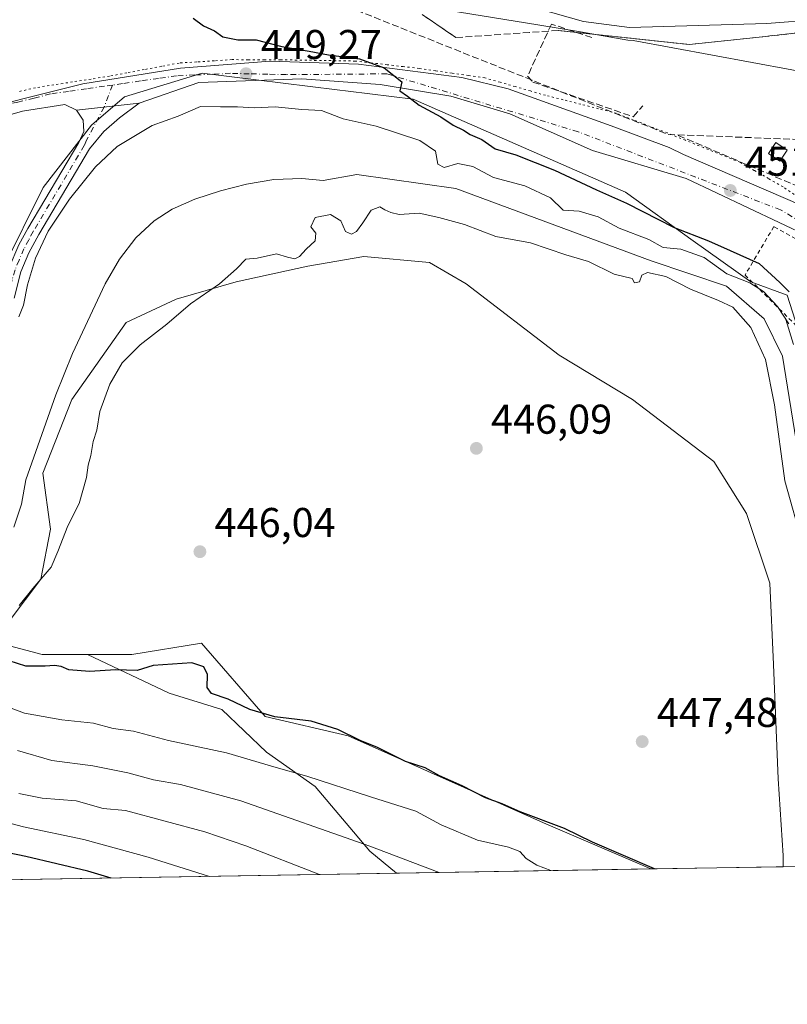
# Model space of a CAD drawing. Units: metres. Extents: x 614041 to 617484, y 4743249 to 4745627.
# Drawn here: x 615865 to 616050, y 4743257 to 4743494 of the extents above; entities that cross this region are included whole.
import ezdxf

# ---------------------------------------------------------------- set-up
doc = ezdxf.new("R2010")
doc.units = ezdxf.units.M
doc.header["$MEASUREMENT"] = 0
for name, pattern in [('DGN Style 2', [1.6480167562047852, 0.988810053722871, -0.6592067024819142]), ('DGN Style 3', [2.307223458686699, 1.648016756204785, -0.6592067024819142]), ('DGN Style 4', [2.6384748266838614, 1.318413404963828, -0.6592067024819142, 0.001648016756204785, -0.6592067024819142]), ('DGN Style 5', [1.1536117293433497, 0.4944050268614355, -0.6592067024819142])]:
    doc.linetypes.add(name, pattern=pattern)
for name, color, linetype, lineweight in [('Alambrada', 7, 'DGN Style 2', 0), ('Arbolado forestal CxS', 92, 'Continuous', 0), ('Camino Cxs', 7, 'Continuous', 0), ('Camino eje', 30, 'DGN Style 4', 13), ('Comarca CxS', 21, 'Continuous', 0), ('Comunidad Autónoma CxS', 142, 'Continuous', 0), ('Conducción de hidrocarburos lineal', 6, 'DGN Style 3', 0), ('Corriente natural lineal', 142, 'Continuous', 13), ('Cultivos herbáceos CxS', 92, 'Continuous', 0), ('Curva de nivel maestra', 30, 'Continuous', 30), ('Curva de nivel normal', 30, 'Continuous', 0), ('Edificación ligera Cxs', 1, 'Continuous', 0), ('Matorral CxS', 135, 'Continuous', 0), ('Municipio', 91, 'Continuous', 13), ('Municipio CxS', 4, 'Continuous', 0), ('Muro lineal', 1, 'DGN Style 3', 13), ('Pastizal CxS', 92, 'Continuous', 0), ('Provincia CxS', 1, 'Continuous', 0), ('Punto de cota en terreno', 7, 'Continuous', 0), ('Rótulo de punto de cota en terreno', 7, 'Continuous', 0), ('Talud superficial', 30, 'DGN Style 3', 0), ('Vía pecuaria eje', 92, 'DGN Style 5', 0), ('Vía urbana Cxs', 4, 'Continuous', 0), ('Vía urbana eje', 4, 'DGN Style 4', 0)]:
    doc.layers.add(name, color=color, linetype=linetype, lineweight=lineweight)
doc.styles.add('Style-Arial', font='txt')

# ---------------------------------------------------------------- blocks, each defined once
blk = doc.blocks.new('*U8')
at = {"layer": 'Arbolado forestal CxS', "color": 92, "linetype": 'Continuous', "lineweight": 0}
for points in [[(616058.5663999999, 4743290.025900001, 445.3794000000053), (616048.7571, 4743289.860900001, 447.8782000000065), (616048.7571, 4743292.5415, 447.713699999993), (616047.5283000004, 4743311.0033, 447.3329999999987), (616046.3800999997, 4743338.563300001, 446.7440999999963), (616045.5028999997, 4743358.133500001, 446.7287000000069), (616039.9210999999, 4743374.879699999, 446.9404000000068), (616032.0132999998, 4743387.440300001, 446.0853999999963), (616012.4753000002, 4743402.326500001, 446.2856999999931), (615994.7981000004, 4743413.0261, 446.2856000000029), (615972.4697000004, 4743430.238500001, 445.764599999995), (615963.6312999995, 4743435.355699999, 445.7765000000073), (615947.8148999996, 4743436.751300001, 445.5611999999965), (615934.3240999999, 4743434.4253, 445.331600000005), (615917.1120999996, 4743430.7039, 445.1839999999939), (615902.6913000002, 4743426.5175, 444.8902999999991), (615890.5963000003, 4743420.9351, 444.3647999999957), (615877.5707, 4743402.3279, 443.8793000000006), (615870.5921, 4743384.650900001, 442.1714000000065), (615872.4527000004, 4743371.160499999, 443.1487000000052), (615870.1266999999, 4743359.065300001, 443.9860999999946), (615862.6832999998, 4743349.2963, 444.4869000000036)], [(615860.9326999999, 4743433.8191, 445.7872999999963), (615870.6690999996, 4743453.388900001, 446.7483999999968), (615882.2591000004, 4743468.4231, 447.9271000000008), (615890.1969, 4743475.2027, 448.3987999999954), (615908.9046999998, 4743480.909499999, 448.8208000000013), (615941.4228999997, 4743476.894099999, 449.0862000000052), (615944.0280999999, 4743476.5723, 449.1107000000048), (615959.6863000002, 4743474.638300001, 449.7597999999998), (616010.8069000002, 4743452.239900001, 450.5629000000045), (616027.0856999997, 4743440.597300001, 448.9630000000034), (616040.9688999997, 4743430.668299999, 446.524900000004), (616049.7373000003, 4743427.440500001, 448.7109000000055)]]:
    blk.add_polyline3d(points, dxfattribs=at)
blk = doc.blocks.new('5PATER')
at = {"layer": 'Pastizal CxS', "linetype": 'Continuous', "lineweight": 0}
h = blk.add_hatch(color=51, dxfattribs=at)
edge = h.paths.add_edge_path()
edge.add_ellipse((0, 0), major_axis=(-0.1095731443231308, -0.1110710700762829), ratio=0.9994222409660322, start_angle=0, end_angle=360)
blk = doc.blocks.new('*U27')
at = {"layer": 'Vía urbana Cxs', "color": 4, "linetype": 'Continuous', "lineweight": 0}
for points in [[(616062.6705, 4743437.897800001, 452.4995999999956), (616025.4171000002, 4743455.572000001, 450.9643999999971), (616002.8745999997, 4743462.3453, 450.8095999999932), (615982.9779000003, 4743471.1295, 450.4621999999945), (615968.7961999997, 4743475.3629, 451.7142000000022), (615951.7570000002, 4743478.2204, 453.4472999999998), (615932.9186000006, 4743479.596200001, 452.122199999998), (615908.1535, 4743478.6437, 452.0084999999963), (615893.8000999996, 4743473.700099999, 452.0531999999948), (615878.7001, 4743472.020099999, 448.3747000000003), (615875.8743000003, 4743473.352, 448.4579999999987), (615865.7143000001, 4743471.7645, 448.4867999999988), (615843.1716999998, 4743465.308700001, 447.7185000000027)], [(615849.4133000001, 4743470.6744, 448.0126000000019), (615880.2107999995, 4743478.4003, 448.4450999999972), (615903.7059000004, 4743482.104499999, 450.9729999999981), (615925.2959000003, 4743483.797800001, 450.747000000003), (615946.5685000002, 4743483.057, 450.1346000000049), (615971.4393999996, 4743479.881999999, 452.1940999999933), (615982.5519000003, 4743477.1303, 450.5994999999967), (616007.3169, 4743468.240300001, 451.2192000000068), (616021.2869999995, 4743463.054400001, 453.6754999999976), (616024.7795000002, 4743461.361099999, 453.5363999999972), (616052.8252999998, 4743449.190199999, 453.5458000000072)]]:
    blk.add_polyline3d(points, dxfattribs=at)

msp = doc.modelspace()

# ---------------------------------------------------------------- linework, layer by layer
at = {"layer": 'Alambrada', "color": 7, "linetype": 'DGN Style 2', "lineweight": 0}
msp.add_polyline3d([(616064.0500999996, 4743381.610099999, 450.8926999999967), (616092.0100999996, 4743396.420100001, 451.3603000000003), (616102.2100999998, 4743410.6601, 452.093399999998), (616082.0100999996, 4743424.2501, 451.6171000000032), (616046.5000999998, 4743444.0101, 452.2289000000019), (616039.5701000001, 4743432.3301, 452.1110000000045), (616052.7301000003, 4743419.300100001, 452.9406000000017), (616059.8501000004, 4743414.4101, 454.5436999999947), (616061.4200999998, 4743409.540100001, 453.8016999999964), (616061.9801000003, 4743388.9001, 452.2936999999947), (616064.0500999996, 4743381.610099999, 450.8926999999967)], dxfattribs=at)
at = {"layer": 'Arbolado forestal CxS', "color": 92, "linetype": 'Continuous', "lineweight": 0, "extrusion": (0.3077093007883844, 0.005177931893084478, 0.9514663290046759), "elevation": 214550.5052388636, "flags": 128}
msp.add_lwpolyline([(4732253.448992118, -661868.9864587802), (4732253.448992118, -661861.2780008449)], dxfattribs=at)
at = {"layer": 'Arbolado forestal CxS', "color": 92, "linetype": 'Continuous', "lineweight": 0, "extrusion": (-0.04620819405295797, -0.0007772478931722455, 0.9989315285283956), "elevation": -31688.62729147372, "flags": 128}
msp.add_lwpolyline([(-4732258.168461897, 694920.1298876181), (-4732258.168461897, 694529.3432311037)], dxfattribs=at)
at = {"layer": 'Arbolado forestal CxS', "color": 92, "linetype": 'Continuous', "lineweight": 0}
for points in [[(616071.1876999997, 4743371.439099999, 449.0718000000052), (616069.3526999997, 4743376.427100001, 448.6913999999961), (616057.2015000005, 4743403.895500001, 446.186600000001), (616049.7373000003, 4743427.440500001, 448.7109000000055), (616040.9688999997, 4743430.668299999, 446.524900000004), (616027.0856999997, 4743440.597300001, 448.9630000000034), (616010.8069000002, 4743452.239900001, 450.5629000000045), (615959.6863000002, 4743474.638300001, 449.7597999999998), (615944.0280999999, 4743476.5723, 449.1107000000048), (615941.4228999997, 4743476.894099999, 449.0862000000052), (615908.9046999998, 4743480.909499999, 448.8208000000013), (615890.1969, 4743475.2027, 448.3987999999954), (615882.2591000004, 4743468.4231, 447.9271000000008), (615870.6690999996, 4743453.388900001, 446.7483999999968), (615860.9326999999, 4743433.8191, 445.7872999999963)], [(616048.7571, 4743289.861, 447.8782000000065), (616048.7571, 4743292.5415, 447.713699999993), (616047.5283000004, 4743311.0033, 447.3329999999987), (616046.3800999997, 4743338.563300001, 446.7440999999963), (616045.5028999997, 4743358.133500001, 446.7287000000069), (616039.9210999999, 4743374.879699999, 446.9404000000068), (616032.0132999998, 4743387.440300001, 446.0853999999963), (616012.4753000002, 4743402.326500001, 446.2856999999931), (615994.7981000004, 4743413.0261, 446.2856000000029), (615972.4697000004, 4743430.238500001, 445.764599999995), (615963.6312999995, 4743435.355699999, 445.7765000000073), (615947.8148999996, 4743436.751300001, 445.5611999999965), (615934.3240999999, 4743434.4253, 445.331600000005), (615917.1120999996, 4743430.7039, 445.1839999999939), (615902.6913000002, 4743426.5175, 444.8902999999991), (615890.5963000003, 4743420.9351, 444.3647999999957), (615877.5707, 4743402.3279, 443.8793000000006), (615870.5921, 4743384.650900001, 442.1714000000065), (615872.4527000004, 4743371.160499999, 443.1487000000052), (615870.1266999999, 4743359.065300001, 443.9860999999946), (615862.6832999998, 4743349.2963, 444.4869000000036), (615854.5447000006, 4743343.599500001, 445.5246999999945)], [(615652.6272999998, 4743321.8531, 442.847299999994), (615686.4084999999, 4743332.322899999, 445.4397000000026), (615702.5503000002, 4743354.410700001, 442.5748000000021), (615716.3322999999, 4743357.035700001, 441.474000000002), (615738.2314999999, 4743361.206900001, 442.2853000000032), (615773.4874999998, 4743360.7817, 442.963699999993), (615817.9956999999, 4743343.206700001, 442.3356000000058), (615854.5447000006, 4743343.599500001, 445.5246999999945), (615860.0833000002, 4743343.659299999, 446.6916999999958), (615870.4115000004, 4743340.969699999, 447.3105000000069), (615870.5913000006, 4743340.922900001, 447.3181999999942), (615881.2906999999, 4743340.922900001, 446.9924000000028), (615900.9989, 4743331.611300001, 450.6095999999961), (615913.6803000001, 4743327.709100001, 450.1496999999945), (615924.4102999996, 4743317.466499999, 453.0218000000023), (615936.1158999996, 4743309.174699999, 455.0002999999998), (615949.2846999997, 4743293.5667, 459.6306000000041), (615955.7264, 4743288.2961, 460.7776000000013), (615565.4124999996, 4743281.730799999, 442.7174999999989)], [(615881.2906999999, 4743340.922900001, 446.9924000000028), (615870.5913000006, 4743340.922900001, 447.3181999999942), (615870.4115000004, 4743340.969699999, 447.3105000000069), (615860.0833000002, 4743343.659299999, 446.6916999999958), (615854.5447000006, 4743343.599500001, 445.5246999999945)], [(615881.2906999999, 4743340.922900001, 446.9924000000028), (615900.9989, 4743331.611300001, 450.6095999999961), (615913.6803000001, 4743327.709100001, 450.1496999999945), (615924.4102999996, 4743317.466499999, 453.0218000000023), (615936.1158999996, 4743309.174699999, 455.0002999999998), (615949.2846999997, 4743293.5667, 459.6306000000041), (615955.7262000004, 4743288.296200001, 460.7776000000013)]]:
    msp.add_polyline3d(points, dxfattribs=at)
at = {"layer": 'Camino Cxs', "color": 7, "linetype": 'Continuous', "lineweight": 0, "extrusion": (-0.2338734502526979, -0.02602035737976546, 0.9719187981867252), "elevation": -267028.7299138922, "flags": 128}
msp.add_lwpolyline([(-4646282.081172821, 1104804.081872094), (-4646282.081172821, 1104819.714010855)], dxfattribs=at)
at = {"layer": 'Camino Cxs', "color": 7, "linetype": 'Continuous', "lineweight": 0}
for points in [[(615857.1098999997, 4743401.420100001, 445.5660999999964), (615858.3201000001, 4743407.350099999, 449.3277999999991), (615861.1001000004, 4743429.300100001, 449.814400000003), (615862.4801000003, 4743434.100099999, 451.2409999999945), (615864.8201000001, 4743439.5601, 451.3540999999968), (615866.9801000003, 4743443.540100001, 451.0228000000062), (615879.2600999996, 4743464.2601, 451.9700000000012), (615880.4200999998, 4743466.9001, 451.3831999999966), (615880.2600999996, 4743469.620100001, 449.821299999996), (615878.7001, 4743472.020099999, 448.3747000000003)], [(615864.8201000001, 4743439.5601, 451.3540999999968), (615866.9801000003, 4743443.540100001, 451.0228000000062), (615879.2600999996, 4743464.2601, 451.9700000000012), (615880.4200999998, 4743466.9001, 451.3831999999966), (615880.2600999996, 4743469.620100001, 449.821299999996), (615878.7001, 4743472.020099999, 448.3747000000003), (615893.8000999996, 4743473.700099999, 452.0531999999948), (615888.9901000002, 4743470.1801, 452.3401000000013), (615885.2200999996, 4743466.9001, 454.373900000006), (615881.8300999999, 4743462.7401, 455.4413999999961), (615869.5800999999, 4743442.0701, 452.9524999999995), (615867.2301000003, 4743437.700099999, 454.3218000000052), (615865.2901, 4743433.090100001, 454.3016000000061), (615863.6901000004, 4743426.720100001, 452.3309000000008)], [(615893.8000999996, 4743473.700099999, 452.0531999999948), (615888.9901000002, 4743470.1801, 452.3401000000013), (615885.2200999996, 4743466.9001, 454.373900000006), (615881.8300999999, 4743462.7401, 455.4413999999961), (615869.5800999999, 4743442.0701, 452.9524999999995), (615867.2301000003, 4743437.700099999, 454.3218000000052), (615865.2901, 4743433.090100001, 454.3016000000061), (615863.6901000004, 4743426.720100001, 452.3309000000008)]]:
    msp.add_polyline3d(points, dxfattribs=at)
at = {"layer": 'Camino eje', "color": 30, "linetype": 'DGN Style 4', "lineweight": 13, "extrusion": (0.02291933958596375, 0.05979241330133175, 0.9979476795827256), "elevation": 298187.5721314321, "flags": 128}
msp.add_lwpolyline([(1122705.605884596, -4640098.92313814), (1122705.605884596, -4640093.209039001)], dxfattribs=at)
at = {"layer": 'Camino eje', "color": 30, "linetype": 'DGN Style 4', "lineweight": 13}
msp.add_polyline3d([(615885.3076999999, 4743472.7553, 449.1258999999991), (615881.1250999998, 4743464.8201, 453.3905999999988), (615880.5450999998, 4743463.5001, 453.6913000000059), (615868.2801000001, 4743442.8051, 452.2116999999998), (615867.2001, 4743440.815099999, 452.8009000000021), (615866.0251000002, 4743438.630100001, 452.7979999999953), (615864.8551000003, 4743435.9001, 452.8111999999965), (615863.8850999996, 4743433.595100001, 452.7666000000027), (615863.1951000001, 4743431.1951, 452.2108000000007), (615862.3951000003, 4743428.0101, 450.6551000000036), (615861.0050999997, 4743417.0351, 457.8678000000073), (615859.7950999998, 4743407.110099999, 451.9005999999936), (615857.1911000004, 4743394.3475, 449.6831999999995)], dxfattribs=at)
at = {"layer": 'Comarca CxS', "color": 21, "linetype": 'Continuous', "lineweight": 0, "flags": 128}
msp.add_lwpolyline([(614132.6936111322, 4743257.631789857), (614079.0800008659, 4743256.729982535), (614074.533831086, 4743531.186001124), (614056.6483293541, 4744610.948489646), (614040.760000866, 4745570.139982514), (614586.56723045, 4745579.323776286), (616343.0574633285, 4745608.878613941), (617445.0000008936, 4745627.419982514), (617456.2247670463, 4744969.182054388), (617484.4500008923, 4743314.009982537), (616572.1751956132, 4743298.665071161)], close=True, dxfattribs=at)
at = {"layer": 'Comunidad Autónoma CxS', "color": 142, "linetype": 'Continuous', "lineweight": 0, "flags": 128}
msp.add_lwpolyline([(614132.6936111322, 4743257.631789857), (614079.0800008659, 4743256.729982535), (614074.533831086, 4743531.186001124), (614056.6483293541, 4744610.948489646), (614040.760000866, 4745570.139982514), (614586.56723045, 4745579.323776286), (616343.0574633285, 4745608.878613941), (617445.0000008936, 4745627.419982514), (617456.2247670463, 4744969.182054388), (617484.4500008923, 4743314.009982537), (616572.1751956132, 4743298.665071161)], close=True, dxfattribs=at)
at = {"layer": 'Conducción de hidrocarburos lineal', "color": 6, "linetype": 'DGN Style 3', "lineweight": 0}
msp.add_polyline3d([(615621.4881999996, 4743751.476, 449.6497999999993), (615740.8101000005, 4743644.3233, 460.522299999997), (615909.6109999996, 4743510.607000001, 452.5654000000068), (616021.0499999998, 4743466.182, 453.3598999999958), (616155.1699999999, 4743460.980000001, 456.1802000000025), (616230.1228999998, 4743458.154899999, 456.9706000000006), (616437.0800000001, 4743451.050000001, 465.845100000006), (616526.3389999997, 4743310.751, 462.546199999997), (616534.432, 4743298.030200001, 462.623900000006)], dxfattribs=at)
at = {"layer": 'Corriente natural lineal', "color": 142, "linetype": 'Continuous', "lineweight": 13}
msp.add_polyline3d([(616052.2865000004, 4743389.926999999, 445.3120000000054), (616048.5787000004, 4743412.7948, 444.920299999998), (616044.1947999997, 4743421.791999999, 444.6545000000042), (616035.0886000004, 4743429.614499999, 444.2976999999955), (616016.9763000002, 4743435.761499999, 444.0837000000029), (615970.0010000002, 4743453.162500001, 444.0697999999975), (615946.1287000002, 4743456.505799999, 444.4630999999936), (615938.0749000004, 4743455.0822, 444.6833000000043), (615932.9401000004, 4743455.540100001, 444.7035000000033), (615926.1401000004, 4743455.300100001, 444.706600000005), (615919.5800999999, 4743454.1801, 444.5636999999988), (615913.3000999996, 4743452.5801, 444.4989999999962), (615907.1401000004, 4743450.5801, 444.3034999999945), (615901.7401000002, 4743448.1801, 444.5820999999996), (615897.3800999997, 4743445.380100001, 444.3506000000052), (615892.9801000003, 4743441.300100001, 444.3034000000043), (615889.0601000005, 4743436.1801, 444.1132000000071), (615885.5800999999, 4743430.1801, 444.0537999999942), (615877.7001, 4743413.460100001, 443.6171000000032), (615873.7401000002, 4743403.460100001, 443.1190999999963), (615866.5000999998, 4743382.9801, 441.9648000000016), (615865.4200999998, 4743377.140100001, 442.5467999999965), (615863.6201, 4743371.620100001, 442.6301999999997)], dxfattribs=at)
at = {"layer": 'Cultivos herbáceos CxS', "color": 92, "linetype": 'Continuous', "lineweight": 0, "extrusion": (0.03846079500008943, 0.0006469893608944528, 0.999259900452694), "elevation": 27210.12985415067, "flags": 128}
msp.add_lwpolyline([(4732257.135981114, -695210.0286259613), (4732257.135981114, -695178.1435206605)], dxfattribs=at)
at = {"layer": 'Cultivos herbáceos CxS', "color": 92, "linetype": 'Continuous', "lineweight": 0}
for points in [[(616048.7571, 4743289.861, 447.8782000000065), (616048.7571, 4743292.5415, 447.713699999993), (616047.5283000004, 4743311.0033, 447.3329999999987), (616046.3800999997, 4743338.563300001, 446.7440999999963), (616045.5028999997, 4743358.133500001, 446.7287000000069), (616039.9210999999, 4743374.879699999, 446.9404000000068), (616032.0132999998, 4743387.440300001, 446.0853999999963), (616012.4753000002, 4743402.326500001, 446.2856999999931), (615994.7981000004, 4743413.0261, 446.2856000000029), (615972.4697000004, 4743430.238500001, 445.764599999995), (615963.6312999995, 4743435.355699999, 445.7765000000073), (615947.8148999996, 4743436.751300001, 445.5611999999965), (615934.3240999999, 4743434.4253, 445.331600000005), (615917.1120999996, 4743430.7039, 445.1839999999939), (615902.6913000002, 4743426.5175, 444.8902999999991), (615890.5963000003, 4743420.9351, 444.3647999999957), (615877.5707, 4743402.3279, 443.8793000000006), (615870.5921, 4743384.650900001, 442.1714000000065), (615872.4527000004, 4743371.160499999, 443.1487000000052), (615870.1266999999, 4743359.065300001, 443.9860999999946), (615862.6832999998, 4743349.2963, 444.4869000000036), (615854.5447000006, 4743343.599500001, 445.5246999999945)], [(615862.6832999998, 4743349.2963, 444.4869000000036), (615870.1266999999, 4743359.065300001, 443.9860999999946), (615872.4527000004, 4743371.160499999, 443.1487000000052), (615870.5921, 4743384.650900001, 442.1714000000065), (615877.5707, 4743402.3279, 443.8793000000006), (615890.5963000003, 4743420.9351, 444.3647999999957), (615902.6913000002, 4743426.5175, 444.8902999999991), (615917.1120999996, 4743430.7039, 445.1839999999939), (615934.3240999999, 4743434.4253, 445.331600000005), (615947.8148999996, 4743436.751300001, 445.5611999999965), (615963.6312999995, 4743435.355699999, 445.7765000000073), (615972.4697000004, 4743430.238500001, 445.764599999995), (615994.7981000004, 4743413.0261, 446.2856000000029), (616012.4753000002, 4743402.326500001, 446.2856999999931), (616032.0132999998, 4743387.440300001, 446.0853999999963), (616039.9210999999, 4743374.879699999, 446.9404000000068), (616045.5028999997, 4743358.133500001, 446.7287000000069), (616046.3800999997, 4743338.563300001, 446.7440999999963), (616047.5283000004, 4743311.0033, 447.3329999999987), (616048.7571, 4743292.5415, 447.713699999993), (616048.7571, 4743289.860900001, 447.8782000000065), (616016.9000000004, 4743289.325099999, 449.104800000001), (615991.0746999999, 4743300.450099999, 449.4805999999954), (615944.0906999996, 4743321.384299999, 449.3574999999983), (615924.0878999997, 4743326.0363, 449.7220999999991), (615908.7368999999, 4743343.7137, 447.0592999999935), (615891.9899000004, 4743340.922700001, 446.8766000000033), (615881.2906999999, 4743340.922900001, 446.9924000000028), (615870.5913000006, 4743340.922900001, 447.3181999999942), (615870.4115000004, 4743340.969699999, 447.3105000000069), (615860.0833000002, 4743343.659299999, 446.6916999999958)], [(615881.2906999999, 4743340.922900001, 446.9924000000028), (615870.5913000006, 4743340.922900001, 447.3181999999942), (615870.4115000004, 4743340.969699999, 447.3105000000069), (615860.0833000002, 4743343.659299999, 446.6916999999958), (615854.5447000006, 4743343.599500001, 445.5246999999945)], [(615881.2906999999, 4743340.922900001, 446.9924000000028), (615891.9899000004, 4743340.922700001, 446.8766000000033), (615908.7368999999, 4743343.7137, 447.0592999999935), (615924.0878999997, 4743326.0363, 449.7220999999991), (615944.0906999996, 4743321.384299999, 449.3574999999983), (615991.0746999999, 4743300.450099999, 449.4805999999954), (616016.8997999998, 4743289.325200001, 449.104800000001)]]:
    msp.add_polyline3d(points, dxfattribs=at)
at = {"layer": 'Curva de nivel maestra', "color": 30, "linetype": 'Continuous', "lineweight": 30, "flags": 128}
for points, elevation in [([(615906.7300000006, 4743494.140100001), (615909.2199999997, 4743492.300100001), (615911.8799999999, 4743491.110099999), (615913.9199999999, 4743489.6601), (615917.4699999997, 4743488.960100001), (615921.8799999999, 4743488.960100001), (615928.1299999999, 4743487.3201), (615934.6699999999, 4743486.2301), (615939.29, 4743485.3201), (615946.8200000003, 4743484.380100001), (615952.6900000004, 4743482.2301), (615956.9500000002, 4743478.860099999), (615956.4699999997, 4743476.640100001), (615958.2999999998, 4743475.360099999), (615961.1699999999, 4743473.2501), (615966.3499999996, 4743470.4301), (615969.3399999999, 4743468.420100001), (615971.7800000003, 4743467.200099999), (615973.4500000002, 4743466.190099999), (615976.2199999997, 4743464.970100001), (615979.4199999999, 4743462.710100001), (615984.4199999999, 4743461.2301), (615993.7199999997, 4743457.5801), (616003.8099999996, 4743452.8101), (616011.0599999996, 4743449.640100001), (616022.4699999997, 4743443.790100001), (616030.7599999999, 4743440.540100001), (616035.9699999997, 4743438.220100001), (616042.9600000001, 4743435.0801), (616047.9100000003, 4743430.5001), (616050.2199999997, 4743428.270099999)], 450), ([(616017.7416000003, 4743289.339400001), (616002.8600000005, 4743295.7601), (615996.1399999997, 4743299.030099999), (615985.4699999997, 4743303.100099999), (615981.1399999997, 4743305.0101), (615977.1399999997, 4743306.450099999), (615971.4699999997, 4743309.350099999), (615966.0300000003, 4743311.780099999), (615962.5499999998, 4743313.6601), (615957.8799999999, 4743315.2301), (615951.1399999997, 4743318.5701), (615946.9199999999, 4743320.220100001), (615941.5599999996, 4743322.860099999), (615935.1799999997, 4743324.890100001), (615926.3899999997, 4743325.940099999), (615920.3600000005, 4743327.700099999), (615915.2100000001, 4743330.210100001), (615911.1600000003, 4743331.5601), (615910.0999999996, 4743333.050100001), (615910.2199999997, 4743336.140100001), (615909.3099999996, 4743338.020099999), (615906.4699999997, 4743338.960100001), (615897.1399999997, 4743338.280099999), (615893.2999999998, 4743337.130100001), (615888.1399999997, 4743337.2401), (615881.7800000003, 4743336.860099999), (615876.8700000001, 4743337.290100001), (615875, 4743338.040100001), (615873.4100000003, 4743338.3201), (615871.1399999997, 4743338.1801), (615866.4699999997, 4743338.170100001), (615858.3799999999, 4743340.7501)], 450), ([(615887.0401, 4743287.141000001), (615881.4000000004, 4743288.770099999), (615866.5300000003, 4743292.3301), (615849.7999999998, 4743295.8101)], 475), ([(615887.0409000004, 4743287.140799999), (615887.0401, 4743287.141000001)], 475)]:
    msp.add_lwpolyline(points, dxfattribs=dict(at, elevation=elevation))
at = {"layer": 'Curva de nivel normal', "color": 30, "linetype": 'Continuous', "lineweight": 0, "flags": 128}
for points, elevation in [([(615982.7800000003, 4743498.460000001), (616000.7199999997, 4743493.380000001), (616011.7800000003, 4743491.890000001), (616044.7699999996, 4743492.850000001), (616057.4000000004, 4743493.880000001)], 455), ([(616051.25, 4743415.58), (616049.3499999996, 4743421.609999999), (616050.0700000003, 4743420.550000001), (616047.3399999999, 4743424.76), (616044.04, 4743428.380000001), (616040.7000000002, 4743430.439999999), (616035.1699999999, 4743432.58), (616029.7599999999, 4743436.51), (616024.0999999996, 4743438.52), (616019.8600000005, 4743438.939999999), (616016.4199999999, 4743440.84), (616009.3099999996, 4743443.58), (616004.2100000001, 4743446.310000001), (615999.6100000005, 4743447.680000001), (615995.7999999998, 4743447.960000001), (615992.7199999997, 4743450.91), (615986.5999999996, 4743453.77), (615979.0700000003, 4743455.82), (615974.0700000003, 4743458.480000001), (615970.4199999999, 4743459.17), (615967.1399999997, 4743458.220000001), (615965.6399999997, 4743459.050000001), (615965.0800000001, 4743462.15), (615961.2999999998, 4743464.710000001), (615950.7599999999, 4743468.17), (615942.8499999996, 4743469.930000001), (615937.6399999997, 4743471.92), (615932.9000000004, 4743472.189999999), (615926.4900000002, 4743472.789999999), (615921.4199999999, 4743472.59), (615917.4299999997, 4743472.859999999), (615913.3200000003, 4743472.82), (615908.54, 4743472.92), (615903.1500000004, 4743470.609999999), (615896.9299999997, 4743468.33), (615888.4600000001, 4743463.289999999), (615883.2199999997, 4743458.4), (615876.9800000006, 4743450.619999999), (615871.9000000004, 4743442.880000001), (615868.7800000003, 4743436.41), (615866.8600000005, 4743429.980000001), (615865.9400000004, 4743425.08), (615864.8099999996, 4743422.220000001)], 445), ([(615864.8499999996, 4743352.720000001), (615868.1600000003, 4743356.880000001), (615872.6100000005, 4743361.949999999), (615874.2300000006, 4743365.779999999), (615876.5599999996, 4743371.960000001), (615879.3099999996, 4743377.279999999), (615881.0999999996, 4743383.550000001), (615881.5199999996, 4743386.539999999), (615882.1500000004, 4743388.880000001), (615882.6699999999, 4743392.220000001), (615883.5899999999, 4743394.939999999), (615884.2999999998, 4743399.449999999), (615886.6799999997, 4743406.07), (615889.6799999997, 4743411.17), (615894.0300000003, 4743415.5), (615900.3899999997, 4743420.470000001), (615906.0999999996, 4743425.4), (615913.0599999996, 4743430.24), (615917.2000000002, 4743433.850000001), (615919.4699999997, 4743436.16), (615922.1399999997, 4743436.42), (615926.7999999998, 4743437.449999999), (615929.4699999997, 4743436.640000001), (615931.2599999999, 4743436.220000001), (615932.3399999999, 4743436.810000001), (615933.9100000003, 4743438.550000001), (615936.1200000001, 4743440.550000001), (615936.2699999996, 4743442.4), (615935.0700000003, 4743443.960000001), (615936.1100000005, 4743446.189999999), (615939.7999999998, 4743446.880000001), (615942.3200000003, 4743445.4), (615943.4299999997, 4743442.84), (615944.8399999999, 4743442.15), (615946.0999999996, 4743442.789999999), (615947.5700000003, 4743444.880000001), (615949.5599999996, 4743447.970000001), (615951.7000000002, 4743448.779999999), (615952.9199999999, 4743448), (615954.3300000001, 4743447.41), (615956.2999999998, 4743446.9), (615961.1399999997, 4743447.210000001), (615965.8700000001, 4743446.140000001), (615972.0700000003, 4743444.470000001), (615979.5599999996, 4743441.58), (615987.9000000004, 4743440.050000001), (615996.4699999997, 4743437.210000001), (616001.8700000001, 4743435.619999999), (616008.0700000003, 4743432.51), (616012.3700000001, 4743431.449999999), (616012.9299999997, 4743430.460000001), (616014.1500000004, 4743430.720000001), (616014.7100000001, 4743432.310000001), (616016.0700000003, 4743432.930000001), (616020.4800000006, 4743431.980000001), (616026.4299999997, 4743428.930000001), (616033.1399999997, 4743426.220000001), (616036.5899999999, 4743424.58), (616040.9900000002, 4743419.720000001), (616044.4800000006, 4743411.949999999), (616046.6299999999, 4743401.060000001), (616049.1200000001, 4743382.75), (616053.5499999998, 4743367.08)], 445), ([(615992.8601000002, 4743288.920800001), (615989.4299999997, 4743290.26), (615986.9000000004, 4743291.84), (615985.3799999999, 4743293.5), (615982.6100000005, 4743294.600000001), (615975.1699999999, 4743296.279999999), (615966.4699999997, 4743299.980000001), (615960.3799999999, 4743303.25), (615949.4400000004, 4743306.65), (615934.1100000005, 4743311.65), (615926.1500000004, 4743313.9), (615914.7999999998, 4743317.24), (615900.8600000005, 4743320.279999999), (615892.3600000005, 4743322.460000001), (615887.5300000003, 4743323.16), (615882.7999999998, 4743324.390000001), (615875.1399999997, 4743325.24), (615866.1500000004, 4743326.82), (615858.8099999996, 4743329.52)], 455), ([(615965.9573999997, 4743288.4683), (615949.25, 4743294.84), (615918.25, 4743305.689999999), (615903.7000000002, 4743309.66), (615897.2100000001, 4743310.779999999), (615891.0499999998, 4743312.5), (615882.6200000001, 4743314.140000001), (615872.7599999999, 4743315.4), (615864.5, 4743317.82)], 460), ([(615937.1279999996, 4743287.9834), (615919.4400000004, 4743294.859999999), (615909.54, 4743298.279999999), (615890.5, 4743303.41), (615885.0800000001, 4743303.84), (615878.5999999996, 4743305.699999999), (615870.4199999999, 4743306.380000001), (615864.7999999998, 4743307.51)], 465), ([(615910.6985999999, 4743287.538799999), (615895.9000000004, 4743292.140000001), (615880.4500000002, 4743296.4), (615865.9100000003, 4743299.460000001), (615860.0499999998, 4743301)], 470)]:
    msp.add_lwpolyline(points, dxfattribs=dict(at, elevation=elevation))
at = {"layer": 'Edificación ligera Cxs', "color": 1, "linetype": 'Continuous', "lineweight": 0}
msp.add_polyline3d([(616049.7301000003, 4743462.4001, 454.605899999995), (616047.9700999996, 4743459.7501, 455.4140000000043), (616045.1801000005, 4743461.610099999, 456.4140000000043), (616046.9501, 4743464.2601, 454.7268999999943), (616049.7301000003, 4743462.4001, 454.605899999995)], dxfattribs=at)
msp.add_3dface([(616049.7301000003, 4743462.4001, 456.4140000000043), (616047.9700999996, 4743459.7501, 456.4140000000043), (616045.1801000005, 4743461.610099999, 456.4140000000043), (616046.9501, 4743464.2601, 456.4140000000043)], dxfattribs=at)
at = {"layer": 'Matorral CxS', "color": 135, "linetype": 'Continuous', "lineweight": 0, "extrusion": (0.1873802513450239, 0.003151608296789865, 0.9822823976693359), "elevation": 130819.5392852761, "flags": 128}
msp.add_lwpolyline([(4732259.034126009, -683287.14718899), (4732259.034126008, -683224.8612799353)], dxfattribs=at)
at = {"layer": 'Matorral CxS', "color": 135, "linetype": 'Continuous', "lineweight": 0}
msp.add_polyline3d([(616016.9000000004, 4743289.325099999, 449.104800000001), (615955.7264, 4743288.2961, 460.7776000000013), (615949.2846999997, 4743293.5667, 459.6306000000041), (615936.1158999996, 4743309.174699999, 455.0002999999998), (615924.4102999996, 4743317.466499999, 453.0218000000023), (615913.6803000001, 4743327.709100001, 450.1496999999945), (615900.9989, 4743331.611300001, 450.6095999999961), (615881.2906999999, 4743340.922900001, 446.9924000000028), (615891.9899000004, 4743340.922700001, 446.8766000000033), (615908.7368999999, 4743343.7137, 447.0592999999935), (615924.0878999997, 4743326.0363, 449.7220999999991), (615944.0906999996, 4743321.384299999, 449.3574999999983), (615991.0746999999, 4743300.450099999, 449.4805999999954)], close=True, dxfattribs=at)
for points in [[(615881.2906999999, 4743340.922900001, 446.9924000000028), (615891.9899000004, 4743340.922700001, 446.8766000000033), (615908.7368999999, 4743343.7137, 447.0592999999935), (615924.0878999997, 4743326.0363, 449.7220999999991), (615944.0906999996, 4743321.384299999, 449.3574999999983), (615991.0746999999, 4743300.450099999, 449.4805999999954), (616016.8997999998, 4743289.325200001, 449.104800000001)], [(615881.2906999999, 4743340.922900001, 446.9924000000028), (615900.9989, 4743331.611300001, 450.6095999999961), (615913.6803000001, 4743327.709100001, 450.1496999999945), (615924.4102999996, 4743317.466499999, 453.0218000000023), (615936.1158999996, 4743309.174699999, 455.0002999999998), (615949.2846999997, 4743293.5667, 459.6306000000041), (615955.7262000004, 4743288.296200001, 460.7776000000013)]]:
    msp.add_polyline3d(points, dxfattribs=at)
at = {"layer": 'Municipio', "color": 91, "linetype": 'Continuous', "lineweight": 13, "flags": 128}
msp.add_lwpolyline([(616234.1550000011, 4743477.963000001), (616182.6410000018, 4743471.141000002), (616182.0880000012, 4743471.068000002), (616154.3180000013, 4743466.773999998), (616152.9080000009, 4743466.556000002), (616142.462000001, 4743464.941000002), (616139.6560000009, 4743464.506999998), (616131.2870000012, 4743466.185000001), (616092.282000001, 4743474.008999998), (616062.278000001, 4743479.610999999), (616060.4050000015, 4743479.960999998), (616012.6160000021, 4743488.780000002), (616011.3780000014, 4743488.895000001), (615999.9610000005, 4743490.896000001), (615989.7150000017, 4743492.569000001), (615962.881000001, 4743496.915000001), (615941.7980000024, 4743501.052999998), (615901.9770000017, 4743508.239000003), (615885.7210000004, 4743519.689), (615880.915000002, 4743523.414000003), (615855.6420000002, 4743541.573)], dxfattribs=at)
msp.add_lwpolyline([(616234.1550000011, 4743477.963000001), (616182.6410000018, 4743471.141000002), (616182.0880000012, 4743471.068000002), (616154.3180000013, 4743466.773999998), (616152.9080000009, 4743466.556000002), (616142.462000001, 4743464.941000002), (616139.6560000009, 4743464.506999998), (616131.2870000012, 4743466.185000001), (616092.282000001, 4743474.008999998), (616062.278000001, 4743479.610999999), (616060.4050000015, 4743479.960999998), (616012.6160000021, 4743488.780000002), (616011.3780000014, 4743488.895000001), (615999.9610000005, 4743490.896000001), (615989.7150000017, 4743492.569000001), (615962.881000001, 4743496.915000001), (615941.7980000024, 4743501.052999998), (615901.9770000017, 4743508.239000003), (615885.7210000004, 4743519.689), (615880.915000002, 4743523.414000003), (615855.6420000002, 4743541.573)], dxfattribs=at)
at = {"layer": 'Municipio CxS', "color": 4, "linetype": 'Continuous', "lineweight": 0, "flags": 128}
for points in [[(616234.1550000005, 4743477.963000001), (616182.6409999991, 4743471.141000001), (616182.0880000006, 4743471.068000001), (616154.3180000007, 4743466.773999999), (616152.9080000003, 4743466.556000001), (616142.4620000004, 4743464.941000001), (616139.6560000003, 4743464.506999999), (616131.2870000006, 4743466.185000001), (616092.2820000006, 4743474.008999999), (616062.2780000004, 4743479.611), (616060.405000001, 4743479.960999998), (616012.6159999993, 4743488.78), (616011.3779999987, 4743488.895000001), (615999.9609999999, 4743490.896000001), (615989.714999999, 4743492.569), (615962.8810000004, 4743496.915), (615941.7979999996, 4743501.052999999), (615901.976999999, 4743508.239000001), (615885.7209999998, 4743519.688999999), (615880.9149999992, 4743523.414000002), (615855.6419999998, 4743541.573000001)], [(615855.6419999998, 4743541.573000001), (615880.9149999992, 4743523.414000002), (615885.7209999998, 4743519.688999999), (615901.976999999, 4743508.239000001), (615941.7979999996, 4743501.052999999), (615962.8810000004, 4743496.915), (615989.714999999, 4743492.569), (615999.9609999999, 4743490.896000001), (616011.3779999987, 4743488.895000001), (616012.6159999993, 4743488.78), (616060.405000001, 4743479.960999998), (616062.2780000004, 4743479.611), (616092.2820000006, 4743474.008999999), (616131.2870000006, 4743466.185000001), (616139.6560000003, 4743464.506999999), (616142.4620000004, 4743464.941000001), (616152.9080000003, 4743466.556000001), (616154.3180000007, 4743466.773999999), (616182.0880000006, 4743471.068000001), (616182.6409999991, 4743471.141000001), (616234.1550000005, 4743477.963000001)], [(616572.1751956132, 4743298.665071161), (614132.6936111322, 4743257.631789857)]]:
    msp.add_lwpolyline(points, dxfattribs=at)
at = {"layer": 'Muro lineal', "color": 1, "linetype": 'DGN Style 3', "lineweight": 13, "extrusion": (-0.05159320243403438, 0.04801650714103117, 0.9975131861306779), "elevation": 196434.9067395355, "flags": 128}
msp.add_lwpolyline([(-3892019.491187437, -2773725.288101668), (-3892030.361083435, -2773695.112205008), (-3892065.993736549, -2773704.391420926)], dxfattribs=at)
at = {"layer": 'Muro lineal', "color": 1, "linetype": 'DGN Style 3', "lineweight": 13}
msp.add_polyline3d([(616002.7301000003, 4743489.5001, 455.286500000002), (615992.9700999996, 4743492.7501, 454.8380000000034), (615987.2401000002, 4743480.200099999, 452.0206000000035), (615988.4801000003, 4743478.800100001, 452.0580999999948), (616012.6501000002, 4743470.440099999, 452.2483000000066), (616014.9700999996, 4743473.0701, 452.5417000000016)], dxfattribs=at)
at = {"layer": 'Pastizal CxS', "color": 92, "linetype": 'Continuous', "lineweight": 0}
for points in [[(616049.7373000003, 4743427.440500001, 448.7109000000055), (616040.9688999997, 4743430.668299999, 446.524900000004), (616027.0856999997, 4743440.597300001, 448.9630000000034), (616010.8069000002, 4743452.239900001, 450.5629000000045), (615959.6863000002, 4743474.638300001, 449.7597999999998), (615944.0280999999, 4743476.5723, 449.1107000000048), (615941.4228999997, 4743476.894099999, 449.0862000000052), (615908.9046999998, 4743480.909499999, 448.8208000000013), (615890.1969, 4743475.2027, 448.3987999999954), (615882.2591000004, 4743468.4231, 447.9271000000008), (615870.6690999996, 4743453.388900001, 446.7483999999968), (615860.9326999999, 4743433.8191, 445.7872999999963)], [(616071.1876999997, 4743371.439099999, 449.0718000000052), (616069.3526999997, 4743376.427100001, 448.6913999999961), (616057.2015000005, 4743403.895500001, 446.186600000001), (616049.7373000003, 4743427.440500001, 448.7109000000055), (616040.9688999997, 4743430.668299999, 446.524900000004), (616027.0856999997, 4743440.597300001, 448.9630000000034), (616010.8069000002, 4743452.239900001, 450.5629000000045), (615959.6863000002, 4743474.638300001, 449.7597999999998), (615944.0280999999, 4743476.5723, 449.1107000000048), (615941.4228999997, 4743476.894099999, 449.0862000000052), (615908.9046999998, 4743480.909499999, 448.8208000000013), (615890.1969, 4743475.2027, 448.3987999999954), (615882.2591000004, 4743468.4231, 447.9271000000008), (615870.6690999996, 4743453.388900001, 446.7483999999968), (615860.9326999999, 4743433.8191, 445.7872999999963)]]:
    msp.add_polyline3d(points, dxfattribs=at)
at = {"layer": 'Provincia CxS', "color": 1, "linetype": 'Continuous', "lineweight": 0, "flags": 128}
msp.add_lwpolyline([(614132.6936111322, 4743257.631789857), (614079.0800008659, 4743256.729982535), (614074.533831086, 4743531.186001124), (614056.6483293541, 4744610.948489646), (614040.760000866, 4745570.139982514), (614586.56723045, 4745579.323776286), (616343.0574633285, 4745608.878613941), (617445.0000008936, 4745627.419982514), (617456.2247670463, 4744969.182054388), (617484.4500008923, 4743314.009982537), (616572.1751956132, 4743298.665071161)], close=True, dxfattribs=at)
at = {"layer": 'Talud superficial', "color": 30, "linetype": 'DGN Style 3', "lineweight": 0}
for points in [[(616083.5300000003, 4743494.200099999, 456.6195000000008), (616073.75, 4743492.920100001, 456.1606999999931), (616068.2273000004, 4743492.3288, 455.303899999999), (616026.1200000001, 4743487.8201, 453.6836000000039), (616021.6200000001, 4743488.300100001, 453.8015000000014), (616017.1200000001, 4743488.790100001, 454.2081999999937), (616012.6299999999, 4743489.270099999, 454.7571000000025), (616003.6299999999, 4743490.2501, 455.7796999999992), (615999.1399999997, 4743490.7301, 455.4331999999995), (615994.6399999997, 4743491.220100001, 454.6233000000066), (615969.9699999997, 4743489.520099999, 452.0118999999977), (615965.9299999997, 4743492.280099999, 453.3993999999948), (615961.8899999997, 4743495.050100001, 456.9391000000033)], [(615961.8899999997, 4743495.050100001, 452.540599999993), (615965.9299999997, 4743492.280099999, 451.6604999999981), (615969.9699999997, 4743489.520099999, 451.4731000000029), (615994.6399999997, 4743491.220100001, 454.1153000000049), (615999.1399999997, 4743490.7301, 454.6536999999954), (616003.6299999999, 4743490.2501, 455.0782999999938), (616012.6299999999, 4743489.270099999, 454.9266000000061), (616017.1200000001, 4743488.790100001, 454.5910000000004), (616021.6200000001, 4743488.300100001, 454.0966999999946), (616026.1200000001, 4743487.8201, 453.7219000000041), (616068.2273000004, 4743492.3288, 455.3788000000059), (616073.75, 4743492.920100001, 455.7568000000028), (616083.5300000003, 4743494.200099999, 456.6051000000007)]]:
    msp.add_polyline3d(points, dxfattribs=at)
at = {"layer": 'Vía pecuaria eje', "color": 92, "linetype": 'DGN Style 5', "lineweight": 0}
msp.add_polyline3d([(616052.3304000003, 4743451.076099999, 455.3662999999942), (616048.6969999997, 4743453.5646, 455.255799999999), (616045.2417000001, 4743455.534700001, 455.850900000005), (616041.7865000004, 4743457.504699999, 458.5139000000054), (616038.3311999999, 4743459.4748, 456.4783000000025), (616033.9603000004, 4743461.2369, 455.7130000000034), (616029.5893000001, 4743462.9989, 454.8966999999975), (616025.2183999997, 4743464.7609, 454.0026000000071), (616020.8474000003, 4743466.523, 453.2526000000071), (616016.7604, 4743468.1031, 451.8905999999988), (616012.6734999996, 4743469.6831, 452.0166000000027), (616008.5865000002, 4743471.2632, 452.2534000000014), (616004.3307999996, 4743472.3455, 452.2504999999946), (616000.0751, 4743473.4279, 451.9670000000042), (615995.8192999996, 4743474.510199999, 451.7709000000032), (615991.5636, 4743475.592499999, 451.8286999999983), (615987.9099000003, 4743476.643300001, 451.703800000003), (615984.2561999997, 4743477.6942, 451.1122000000032), (615980.6024000002, 4743478.744999999, 451.0592000000034), (615976.9486999996, 4743479.795800001, 451.3482999999979), (615972.9972000001, 4743480.364900001, 452.0440999999992), (615969.0456999998, 4743480.933900001, 453.1208999999944), (615965.0943, 4743481.503000001, 453.5917000000045), (615961.1427999996, 4743482.072000001, 454.0831999999937), (615957.2995999996, 4743482.514599999, 454.9094000000041), (615953.4562999997, 4743482.9572, 453.1290000000009), (615949.6130999997, 4743483.399700001, 451.1438000000053), (615945.7697999999, 4743483.842300001, 450.2899999999936), (615941.0875000004, 4743483.9264, 451.6343000000052), (615936.4051000001, 4743484.010399999, 453.7906999999978), (615931.7227999996, 4743484.094500001, 451.7746999999945), (615927.8187999995, 4743484.1183, 451.0770000000048), (615923.9148000004, 4743484.142100001, 450.5047999999952), (615920.0108000003, 4743484.165899999, 451.2642999999953), (615916.1068000002, 4743484.1897, 453.0040000000009), (615911.8574999999, 4743483.9158, 454.7063999999955), (615907.6080999998, 4743483.641799999, 451.7246000000014), (615903.3587999997, 4743483.367900001, 450.6964000000008), (615899.1772999996, 4743482.578000001, 451.8929000000062), (615894.9957999998, 4743481.788100001, 451.0434999999998), (615890.8141999999, 4743480.9981, 449.4587999999931), (615886.6327000001, 4743480.2082, 448.9057999999932), (615882.1737000003, 4743479.513, 448.474000000002), (615877.7147000004, 4743478.8179, 448.4581999999937), (615873.2556999996, 4743478.1227, 448.3607000000048), (615868.7966999998, 4743477.4275, 448.2517999999982), (615864.8788999999, 4743476.5111, 448.1931999999942)], dxfattribs=at)
at = {"layer": 'Vía urbana Cxs', "color": 4, "linetype": 'Continuous', "lineweight": 0, "extrusion": (-0.2338734502526979, -0.02602035737976546, 0.9719187981867252), "elevation": -267028.7299138922, "flags": 128}
msp.add_lwpolyline([(-4646282.081172821, 1104804.081872094), (-4646282.081172821, 1104819.714010855)], dxfattribs=at)
at = {"layer": 'Vía urbana Cxs', "color": 4, "linetype": 'Continuous', "lineweight": 0}
for points in [[(615818.9901000002, 4743462.620100001, 447.1941999999981), (615823.9073999999, 4743463.477800001, 447.2706000000035), (615828.8816000001, 4743464.9594, 447.3882000000012), (615849.4133000001, 4743470.6744, 448.0126000000019), (615880.2107999995, 4743478.4003, 448.4450999999972), (615903.7059000004, 4743482.104499999, 450.9729999999981), (615925.2959000003, 4743483.797800001, 450.747000000003), (615946.5685000002, 4743483.057, 450.1346000000049), (615971.4393999996, 4743479.881999999, 452.1940999999933), (615982.5519000003, 4743477.1303, 450.5994999999967), (616007.3169, 4743468.240300001, 451.2192000000068), (616021.2869999995, 4743463.054400001, 453.6754999999976), (616024.7795000002, 4743461.361099999, 453.5363999999972), (616052.8252999998, 4743449.190199999, 453.5458000000072), (616064.6201, 4743441.850099999, 451.6892999999982)], [(616180.6601, 4743363.690099999, 451.9590000000026), (616180.4935999997, 4743369.708900001, 451.9321999999956), (616173.0284000002, 4743373.895, 451.9174000000058), (616103.9456000002, 4743413.767700001, 452.1217999999935), (616062.6705, 4743437.897800001, 452.4995999999956), (616025.4171000002, 4743455.572000001, 450.9643999999971), (616002.8745999997, 4743462.3453, 450.8095999999932), (615982.9779000003, 4743471.1295, 450.4621999999945), (615968.7961999997, 4743475.3629, 451.7142000000022), (615951.7570000002, 4743478.2204, 453.4472999999998), (615932.9186000006, 4743479.596200001, 452.122199999998), (615908.1535, 4743478.6437, 452.0084999999963), (615893.8000999996, 4743473.700099999, 452.0531999999948)], [(615878.7001, 4743472.020099999, 448.3747000000003), (615875.8743000003, 4743473.352, 448.4579999999987), (615865.7143000001, 4743471.7645, 448.4867999999988), (615843.1716999998, 4743465.308700001, 447.7185000000027), (615831.4061000004, 4743461.416300001, 447.2369000000036)]]:
    msp.add_polyline3d(points, dxfattribs=at)
at = {"layer": 'Vía urbana eje', "color": 4, "linetype": 'DGN Style 4', "lineweight": 0}
for points in [[(615929.2100999998, 4743480.5801, 452.258799999996), (615924.7301000003, 4743480.6801, 452.1588000000047), (615920.2600999996, 4743480.770099999, 452.7106000000058), (615915.7801000001, 4743480.890100001, 454.3487000000023), (615911.4401000004, 4743480.6801, 454.9556000000011), (615907.1201, 4743480.5001, 451.6085000000021), (615902.7801000001, 4743480.300100001, 450.8733000000066), (615898.4401000004, 4743479.6801, 451.4141999999993), (615894.1001000004, 4743479.050100001, 449.959600000002), (615889.7600999996, 4743478.4301, 448.9927000000025), (615887.3487, 4743478.0799, 448.7599999999948)], [(616053.2691000003, 4743444.9691, 452.3227000000043), (616048.1201, 4743448.0101, 452.0656000000017), (615999.3701, 4743466.8301, 450.6154999999999), (615953.4200999998, 4743480.7601, 453.1953999999969), (615929.2100999998, 4743480.5801, 452.258799999996)], [(615887.3487, 4743478.0799, 448.7599999999948), (615885.4200999998, 4743477.800100001, 448.6073999999935), (615881.0800999999, 4743477.1801, 448.4241000000038), (615876.7600999996, 4743476.550100001, 448.3993999999948), (615872.4200999998, 4743475.9301, 448.5905000000057), (615868.4600999998, 4743474.940099999, 448.5090000000055), (615864.5301000001, 4743473.9801, 448.3263000000007), (615860.5701000001, 4743473.0101, 448.1751999999979), (615856.0500999996, 4743471.7301, 448.129700000005), (615851.5301000001, 4743470.440099999, 448.0656000000017), (615847.0100999996, 4743469.170100001, 447.8883999999962), (615842.4801000003, 4743467.880100001, 447.9073999999965), (615827.9083000004, 4743462.613700001, 447.2345999999961)]]:
    msp.add_polyline3d(points, dxfattribs=at)

# ---------------------------------------------------------------- block references
at = {"layer": 'Arbolado forestal CxS', "color": 92, "linetype": 'Continuous', "lineweight": 0}
msp.add_blockref('*U8', (0, 0), dxfattribs=at)
at = {"layer": 'Punto de cota en terreno', "color": 7, "linetype": 'Continuous', "lineweight": 0, "xscale": 10, "yscale": 10, "zscale": 10}
for p in [(615919.4900000002, 4743480.800000001, 449.2700000000041), (616036.0199999996, 4743452.689999999, 451.2200000000012), (615974.9100000003, 4743390.59, 446.0899999999965), (615908.3799999999, 4743365.710000001, 446.0399999999936), (616014.8200000003, 4743319.99, 447.4799999999959)]:
    msp.add_blockref('5PATER', p, dxfattribs=at)
at = {"layer": 'Vía urbana Cxs', "color": 4, "linetype": 'Continuous', "lineweight": 0}
msp.add_blockref('*U27', (0, 0), dxfattribs=at)

# ---------------------------------------------------------------- texts
at = {"layer": 'Rótulo de punto de cota en terreno', "color": 7, "linetype": 'Continuous', "lineweight": 0, "style": 'Style-Arial'}
for s, p in [('449,27', (615923.0177999996, 4743484.3278)), ('451,22', (616039.5477999998, 4743456.217800001)), ('446,09', (615978.4378000004, 4743394.117799999)), ('446,04', (615911.9078000003, 4743369.2378)), ('447,48', (616018.3477999996, 4743323.5178))]:
    msp.add_text(s, height=7.000000000000002, dxfattribs=at).set_placement(p)

doc.saveas('drawing.dxf')
